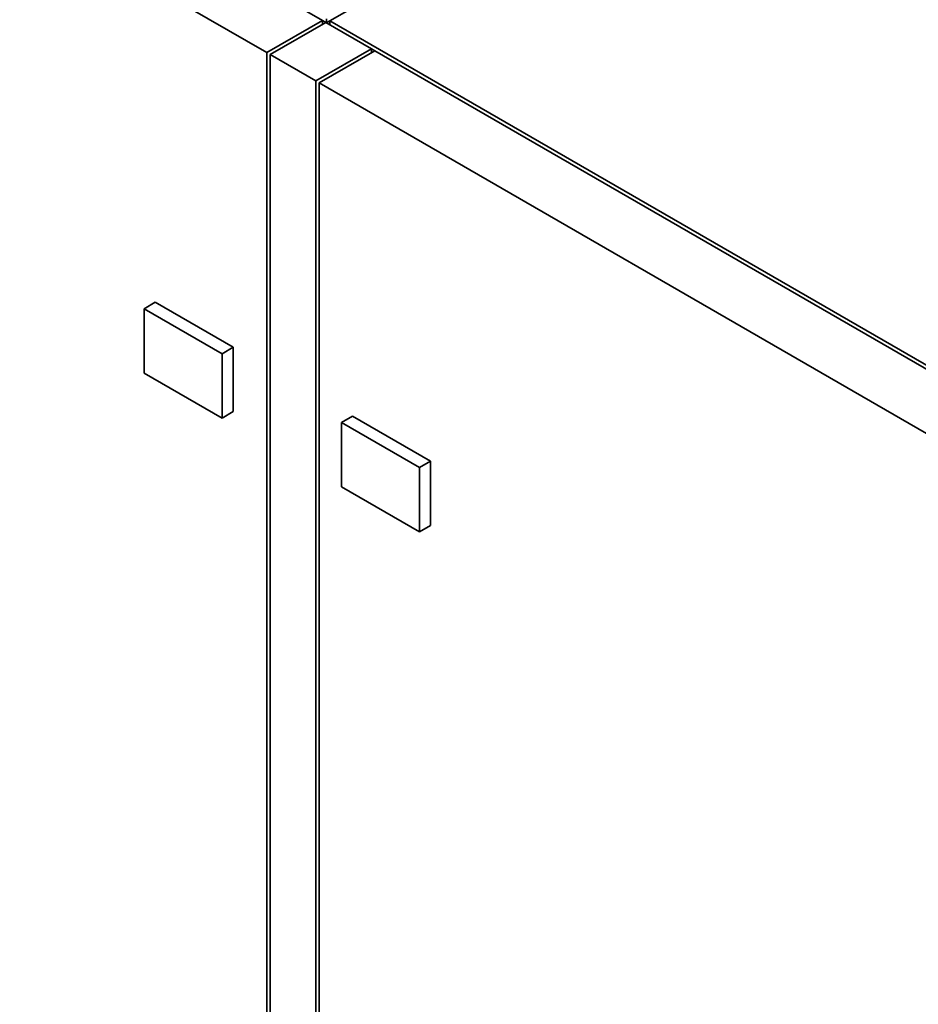
# Paper-space layout 'Blatt1' of a CAD drawing. Units: millimetres. Extents: x 0 to 14850, y 0 to 10500.
# Drawn here: x 10579 to 11149, y 3983 to 4608 of the extents above; entities that cross this region are included whole.
import ezdxf

# ---------------------------------------------------------------- set-up
doc = ezdxf.new("R2010")
doc.units = ezdxf.units.MM
doc.header["$LTSCALE"] = 25

psp = doc.layouts.new('Blatt1')

# ---------------------------------------------------------------- linework, layer by layer
at = {"color": 7, "linetype": 'Continuous', "lineweight": 35}
for p, q in [((10775.42, 4607.2), (11874.26, 5241.55)), ((10770.75, 4607.45), (10177.49, 4949.93)), ((10142.14, 4929.52), (10735.4, 4587.04)), ((10770.75, 4607.45), (10735.4, 4587.04)), ((10772.87, 4606.22), (10737.52, 4585.81)), ((10770.75, 4607.45), (10772.87, 4606.22)), ((10770.75, 4607.45), (10770.75, 4605)), ((10801.87, 4589.49), (10772.87, 4606.22)), ((10773.3, 4605.98), (10773.3, 4608.43)), ((10775.42, 4607.2), (10773.3, 4605.98)), ((10775.42, 4604.75), (10775.42, 4607.2)), ((10775.42, 4607.2), (11305.75, 4301.05)), ((10735.4, 4587.04), (10735.4, 3260.16)), ((10801.87, 4589.49), (10766.51, 4569.08)), ((10803.99, 4588.26), (10768.63, 4567.85)), ((10801.87, 4589.49), (10803.99, 4588.26)), ((10801.87, 4589.49), (10801.87, 4587.04)), ((11331.84, 4283.54), (10803.99, 4588.26)), ((10737.52, 4585.81), (10766.51, 4569.08)), ((10737.52, 4585.81), (10737.52, 2544.46)), ((10766.51, 4569.08), (10766.51, 2527.72)), ((10768.63, 4567.85), (10768.63, 3240.97)), ((10768.63, 4567.85), (11296.49, 4263.13)), ((10657.62, 4424.54), (10664.69, 4428.62)), ((10657.62, 4424.54), (10707.11, 4395.97)), ((10657.62, 4383.71), (10657.62, 4424.54)), ((10664.69, 4428.62), (10714.18, 4400.05)), ((10707.11, 4395.97), (10714.18, 4400.05)), ((10714.18, 4400.05), (10714.18, 4359.22)), ((10707.11, 4395.97), (10707.11, 4355.14)), ((10707.11, 4355.14), (10657.62, 4383.71)), ((10707.11, 4355.14), (10714.18, 4359.22)), ((10782.77, 4352.29), (10789.85, 4356.37)), ((10789.85, 4356.37), (10839.34, 4327.8)), ((10782.77, 4352.29), (10832.27, 4323.71)), ((10782.77, 4311.46), (10782.77, 4352.29)), ((10832.27, 4323.71), (10839.34, 4327.8)), ((10839.34, 4327.8), (10839.34, 4286.97)), ((10832.27, 4323.71), (10832.27, 4282.89)), ((10832.27, 4282.89), (10782.77, 4311.46)), ((10832.27, 4282.89), (10839.34, 4286.97))]:
    psp.add_line(p, q, dxfattribs=at)

doc.saveas('drawing.dxf')
